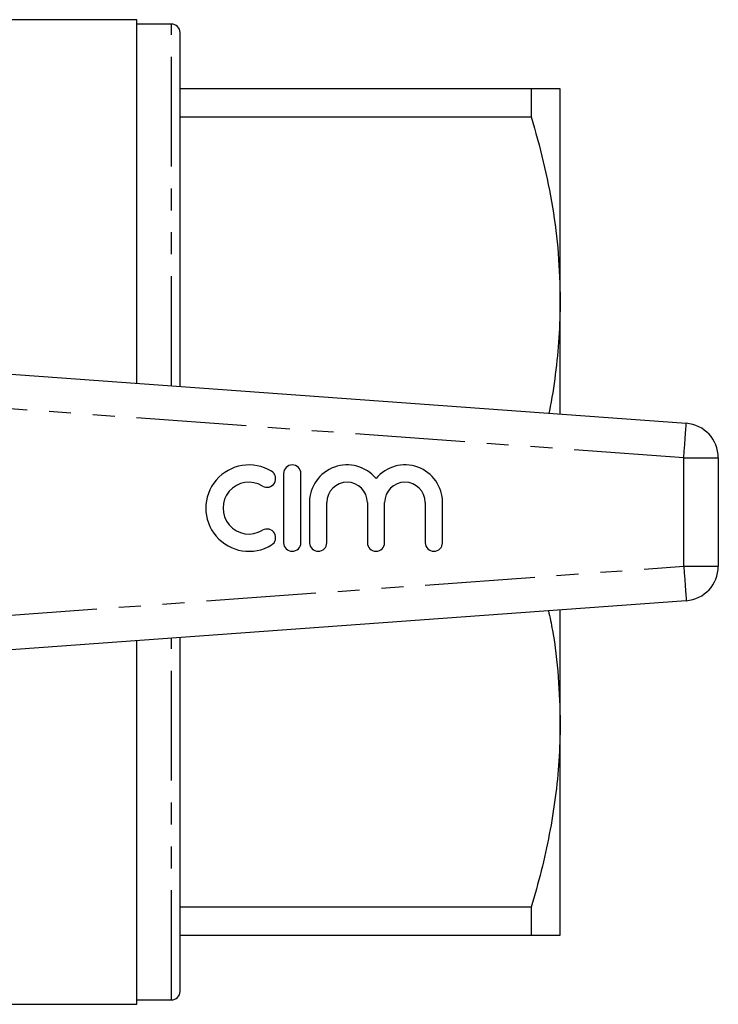
# Model space of a CAD drawing. Extents: x 153 to 254, y 82 to 270.
# Drawn here: x 214 to 254, y 82 to 139 of the extents above; entities that cross this region are included whole.
import ezdxf

# ---------------------------------------------------------------- set-up
doc = ezdxf.new("R2010")
doc.units = 0
doc.linetypes.add('PHANTOM', pattern=[12.7, 6.35, -1.27, 1.27, -1.27, 1.27, -1.27])
doc.layers.get('0').update_dxf_attribs({"linetype": 'CONTINUOUS'})

msp = doc.modelspace()

# ---------------------------------------------------------------- linework, layer by layer
at = {"color": 7, "linetype": 'CONTINUOUS'}
for p, q in [((220.31, 139.19), (209.896, 139.19)), ((220.31, 118.137), (220.31, 139.19)), ((222.31, 138.94), (220.31, 138.94)), ((222.81, 117.955), (222.81, 138.44)), ((243.136, 135.19), (222.81, 135.19)), ((243.136, 135.19), (243.136, 133.565)), ((244.81, 122.94), (244.81, 135.19)), ((222.81, 133.565), (243.136, 133.565)), ((244.81, 116.355), (244.81, 122.94)), ((198.96, 119.69), (252.105, 115.825)), ((253.96, 113.83), (253.96, 107.55)), ((228.802, 112.914), (228.802, 108.914)), ((229.802, 108.914), (229.802, 112.914)), ((230.302, 111.24), (230.302, 108.914)), ((231.302, 108.914), (231.302, 111.24)), ((233.65, 111.24), (233.65, 108.914)), ((234.65, 108.914), (234.65, 111.24)), ((236.998, 111.24), (236.998, 108.914)), ((237.998, 108.914), (237.998, 111.24)), ((252.105, 105.555), (198.96, 101.69)), ((244.81, 98.44), (244.81, 105.025)), ((220.31, 82.19), (220.31, 103.243)), ((222.81, 82.94), (222.81, 103.425)), ((244.81, 86.19), (244.81, 98.44)), ((243.136, 87.815), (222.81, 87.815)), ((243.136, 87.815), (243.136, 86.19)), ((222.81, 86.19), (243.136, 86.19)), ((184.96, 82.19), (220.31, 82.19)), ((220.31, 82.44), (222.31, 82.44))]:
    msp.add_line(p, q, dxfattribs=at)
at = {"color": 8, "linetype": 'PHANTOM'}
for p, q in [((222.31, 117.992), (222.31, 138.94)), ((251.96, 113.83), (201.434, 117.505)), ((251.96, 107.55), (251.96, 113.83)), ((251.96, 113.83), (253.96, 113.83)), ((199.001, 103.698), (251.96, 107.55)), ((251.96, 107.55), (253.96, 107.55)), ((222.31, 82.44), (222.31, 103.388))]:
    msp.add_line(p, q, dxfattribs=at)
at = {"color": 8, "linetype": 'PHANTOM', "flags": 128}
for points in [[(251.96, 113.83), (251.988, 114.219), (252.016, 114.594), (252.041, 114.938), (252.063, 115.241), (252.081, 115.489), (252.094, 115.673), (252.102, 115.787), (252.105, 115.825)], [(251.96, 107.55), (251.988, 107.161), (252.016, 106.786), (252.041, 106.442), (252.063, 106.139), (252.081, 105.891), (252.094, 105.707), (252.102, 105.593), (252.105, 105.555)]]:
    msp.add_lwpolyline(points, dxfattribs=at)
at = {"color": 7, "linetype": 'CONTINUOUS'}
for centre, radius, start, end in [((222.31, 138.44), 0.5, 0, 90), ((251.96, 113.83), 2, 0, 85.8404), ((226.8, 110.914), 2.5, 58.6208, 301.3792), ((227.842, 112.621), 0.5, 238.6208, 58.6208), ((229.302, 112.914), 0.5, 0, 180), ((232.476, 111.24), 2.174, 39.6461, 180), ((235.824, 111.24), 2.174, 0, 140.3539), ((226.8, 110.914), 1.5, 58.6208, 301.3792), ((232.476, 111.24), 1.174, 0, 180), ((235.824, 111.24), 1.174, 0, 180), ((227.842, 109.206), 0.5, 301.3792, 121.3792), ((229.302, 108.914), 0.5, 180, 0), ((230.802, 108.914), 0.5, 180, 0), ((234.15, 108.914), 0.5, 180, 0), ((237.498, 108.914), 0.5, 180, 0), ((251.96, 107.55), 2, 274.1596, 0), ((222.31, 82.94), 0.5, 270, 0)]:
    msp.add_arc(centre, radius, start, end, dxfattribs=at)
for points, knots in [([(244.81, 135.19), (244.797, 135.19), (244.77, 135.19), (244.513, 135.19), (244.02, 135.19), (243.431, 135.19), (243.136, 135.19)], [0, 0, 0, 0, 0.19632, 0.393268, 0.695835, 1, 1, 1, 1]), ([(243.136, 133.565), (243.379, 132.701), (243.867, 130.973), (244.391, 128.329), (244.743, 125.649), (244.788, 123.843), (244.81, 122.94)], [0, 0, 0, 0, 0.2481114, 0.4961831, 0.7481046, 1, 1, 1, 1]), ([(244.81, 122.94), (244.797, 122.222), (244.77, 120.792), (244.537, 118.657), (244.327, 117.195), (244.161, 116.449), (244.15, 116.403)], [0, 0, 0, 0, 0.327601, 0.653214, 0.978851, 1, 1, 1, 1]), ([(244.131, 104.975), (244.211, 104.597), (244.477, 103.33), (244.736, 101.148), (244.785, 99.343), (244.81, 98.44)], [0, 0, 0, 0, 0.1755647, 0.5878036, 1, 1, 1, 1]), ([(244.81, 98.44), (244.796, 97.723), (244.768, 96.292), (244.545, 94.156), (244.199, 92.03), (243.733, 89.913), (243.335, 88.515), (243.136, 87.815)], [0, 0, 0, 0, 0.200158, 0.399102, 0.598059, 0.799021, 1, 1, 1, 1]), ([(243.136, 86.19), (243.429, 86.19), (244.018, 86.19), (244.512, 86.19), (244.77, 86.19), (244.797, 86.19), (244.81, 86.19)], [0, 0, 0, 0, 0.3026568, 0.606732, 0.8030598, 1, 1, 1, 1])]:
    msp.add_open_spline(points, degree=3, knots=knots, dxfattribs=at)

doc.saveas('drawing.dxf')
